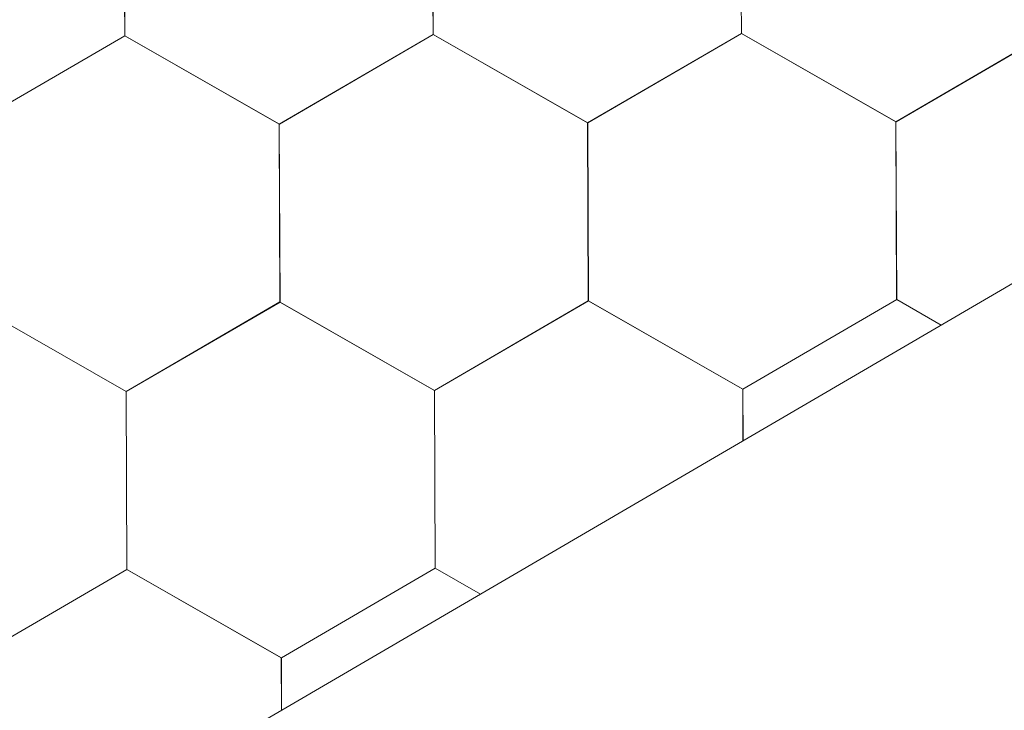
# Model space of a CAD drawing. Units: millimetres. Extents: x 31078 to 38638, y 31641 to 36987.
# Drawn here: x 36264 to 36293, y 32469 to 32490 of the extents above; entities that cross this region are included whole.
import ezdxf

# ---------------------------------------------------------------- set-up
doc = ezdxf.new("R2010")
doc.units = ezdxf.units.MM
doc.layers.add('ВИД', color=253, linetype='Continuous', lineweight=15)

msp = doc.modelspace()

# ---------------------------------------------------------------- linework, layer by layer
at = {"layer": 'ВИД'}
for p, q in [((35869.812, 32234.29, 357.826), (36684.496, 32710.144, 357.826)), ((36266.836, 32489.193, 357.826), (36266.815, 32494.536, 357.826)), ((36266.836, 32489.193, 357.826), (36266.815, 32494.536, 357.826)), ((36266.836, 32489.193, 357.826), (36266.815, 32494.536, 357.826)), ((36266.836, 32489.193, 357.826), (36266.815, 32494.536, 357.826)), ((36266.837, 32489.193, 357.826), (36266.815, 32494.535, 357.826)), ((36266.837, 32489.193, 357.826), (36266.815, 32494.535, 357.826)), ((36266.837, 32489.193, 357.826), (36266.815, 32494.535, 357.826)), ((36266.837, 32489.193, 357.826), (36266.815, 32494.535, 357.826)), ((36266.837, 32489.193, 357.826), (36266.815, 32494.535, 357.826)), ((36266.836, 32489.193, 357.826), (36266.815, 32494.535, 357.826)), ((36266.836, 32489.193, 357.826), (36266.815, 32494.535, 357.826)), ((36266.837, 32489.193, 357.826), (36266.816, 32494.535, 357.826)), ((36266.837, 32489.192, 357.826), (36266.816, 32494.535, 357.826)), ((36266.837, 32489.192, 357.826), (36266.816, 32494.535, 357.826)), ((36266.837, 32489.192, 357.826), (36266.816, 32494.535, 357.826)), ((36266.837, 32489.192, 357.826), (36266.816, 32494.535, 357.826)), ((36266.838, 32489.192, 357.826), (36266.816, 32494.534, 357.826)), ((36266.838, 32489.192, 357.826), (36266.816, 32494.534, 357.826)), ((36266.838, 32489.192, 357.826), (36266.816, 32494.534, 357.826)), ((36266.837, 32489.192, 357.826), (36266.816, 32494.534, 357.826)), ((36266.838, 32489.192, 357.826), (36266.817, 32494.534, 357.826)), ((36266.838, 32489.192, 357.826), (36266.817, 32494.534, 357.826)), ((36276.09, 32489.229, 357.826), (36276.069, 32494.572, 357.826)), ((36276.09, 32489.229, 357.826), (36276.069, 32494.572, 357.826)), ((36276.09, 32489.229, 357.826), (36276.069, 32494.572, 357.826)), ((36276.09, 32489.229, 357.826), (36276.069, 32494.572, 357.826)), ((36276.09, 32489.229, 357.826), (36276.069, 32494.572, 357.826)), ((36276.09, 32489.229, 357.826), (36276.069, 32494.572, 357.826)), ((36276.091, 32489.229, 357.826), (36276.069, 32494.571, 357.826)), ((36276.091, 32489.229, 357.826), (36276.069, 32494.571, 357.826)), ((36276.091, 32489.229, 357.826), (36276.069, 32494.571, 357.826)), ((36276.091, 32489.229, 357.826), (36276.069, 32494.571, 357.826)), ((36276.091, 32489.229, 357.826), (36276.069, 32494.571, 357.826)), ((36276.091, 32489.229, 357.826), (36276.07, 32494.571, 357.826)), ((36276.091, 32489.228, 357.826), (36276.07, 32494.571, 357.826)), ((36276.091, 32489.228, 357.826), (36276.07, 32494.571, 357.826)), ((36276.091, 32489.228, 357.826), (36276.07, 32494.571, 357.826)), ((36276.091, 32489.228, 357.826), (36276.07, 32494.571, 357.826)), ((36276.091, 32489.228, 357.826), (36276.07, 32494.571, 357.826)), ((36276.092, 32489.228, 357.826), (36276.07, 32494.57, 357.826)), ((36276.092, 32489.228, 357.826), (36276.07, 32494.57, 357.826)), ((36276.092, 32489.228, 357.826), (36276.07, 32494.57, 357.826)), ((36276.092, 32489.228, 357.826), (36276.071, 32494.57, 357.826)), ((36276.092, 32489.228, 357.826), (36276.071, 32494.57, 357.826)), ((36285.344, 32489.265, 357.826), (36285.322, 32494.608, 357.826)), ((36285.344, 32489.265, 357.826), (36285.322, 32494.608, 357.826)), ((36285.344, 32489.265, 357.826), (36285.322, 32494.608, 357.826)), ((36285.344, 32489.265, 357.826), (36285.322, 32494.608, 357.826)), ((36285.344, 32489.265, 357.826), (36285.323, 32494.608, 357.826)), ((36285.344, 32489.265, 357.826), (36285.323, 32494.608, 357.826)), ((36285.344, 32489.265, 357.826), (36285.323, 32494.608, 357.826)), ((36285.344, 32489.265, 357.826), (36285.323, 32494.608, 357.826)), ((36285.344, 32489.265, 357.826), (36285.323, 32494.608, 357.826)), ((36285.344, 32489.265, 357.826), (36285.323, 32494.608, 357.826)), ((36285.345, 32489.265, 357.826), (36285.323, 32494.607, 357.826)), ((36285.345, 32489.265, 357.826), (36285.323, 32494.607, 357.826)), ((36285.345, 32489.265, 357.826), (36285.323, 32494.607, 357.826)), ((36285.345, 32489.265, 357.826), (36285.323, 32494.607, 357.826)), ((36285.344, 32489.265, 357.826), (36285.323, 32494.607, 357.826)), ((36285.345, 32489.265, 357.826), (36285.323, 32494.607, 357.826)), ((36285.345, 32489.265, 357.826), (36285.323, 32494.607, 357.826)), ((36285.344, 32489.265, 357.826), (36285.323, 32494.607, 357.826)), ((36285.344, 32489.265, 357.826), (36285.323, 32494.607, 357.826)), ((36285.344, 32489.265, 357.826), (36285.323, 32494.607, 357.826)), ((36285.344, 32489.265, 357.826), (36285.323, 32494.607, 357.826)), ((36285.345, 32489.265, 357.826), (36285.324, 32494.607, 357.826)), ((36262.219, 32486.504, 357.826), (36266.835, 32489.194, 357.826)), ((36262.219, 32486.504, 357.826), (36266.835, 32489.194, 357.826)), ((36262.219, 32486.504, 357.826), (36266.835, 32489.194, 357.826)), ((36262.219, 32486.504, 357.826), (36266.835, 32489.194, 357.826)), ((36262.219, 32486.504, 357.826), (36266.835, 32489.194, 357.826)), ((36262.219, 32486.504, 357.826), (36266.835, 32489.194, 357.826)), ((36262.219, 32486.504, 357.826), (36266.835, 32489.194, 357.826)), ((36262.219, 32486.504, 357.826), (36266.835, 32489.194, 357.826)), ((36262.22, 32486.504, 357.826), (36266.836, 32489.194, 357.826)), ((36262.22, 32486.504, 357.826), (36266.836, 32489.194, 357.826)), ((36262.22, 32486.504, 357.826), (36266.836, 32489.194, 357.826)), ((36262.22, 32486.504, 357.826), (36266.836, 32489.194, 357.826)), ((36262.22, 32486.504, 357.826), (36266.836, 32489.193, 357.826)), ((36262.22, 32486.504, 357.826), (36266.836, 32489.193, 357.826)), ((36262.22, 32486.504, 357.826), (36266.836, 32489.193, 357.826)), ((36262.22, 32486.504, 357.826), (36266.836, 32489.193, 357.826)), ((36262.22, 32486.503, 357.826), (36266.836, 32489.193, 357.826)), ((36262.221, 32486.503, 357.826), (36266.837, 32489.193, 357.826)), ((36262.221, 32486.503, 357.826), (36266.837, 32489.193, 357.826)), ((36262.221, 32486.503, 357.826), (36266.837, 32489.193, 357.826)), ((36271.472, 32486.541, 357.826), (36266.835, 32489.194, 357.826)), ((36271.472, 32486.541, 357.826), (36266.835, 32489.194, 357.826)), ((36271.473, 32486.541, 357.826), (36266.835, 32489.193, 357.826)), ((36271.473, 32486.54, 357.826), (36266.835, 32489.193, 357.826)), ((36271.473, 32486.541, 357.826), (36266.836, 32489.193, 357.826)), ((36271.474, 32486.54, 357.826), (36266.836, 32489.193, 357.826)), ((36271.474, 32486.54, 357.826), (36266.836, 32489.193, 357.826)), ((36271.474, 32486.54, 357.826), (36266.836, 32489.193, 357.826)), ((36271.473, 32486.54, 357.826), (36266.836, 32489.193, 357.826)), ((36271.474, 32486.54, 357.826), (36266.836, 32489.193, 357.826)), ((36271.474, 32486.54, 357.826), (36266.836, 32489.193, 357.826)), ((36271.473, 32486.54, 357.826), (36266.836, 32489.193, 357.826)), ((36271.473, 32486.54, 357.826), (36266.836, 32489.193, 357.826)), ((36271.473, 32486.54, 357.826), (36266.836, 32489.193, 357.826)), ((36271.473, 32486.541, 357.826), (36266.836, 32489.193, 357.826)), ((36271.473, 32486.541, 357.826), (36266.836, 32489.193, 357.826)), ((36271.474, 32486.539, 357.826), (36266.837, 32489.192, 357.826)), ((36271.474, 32486.539, 357.826), (36266.837, 32489.192, 357.826)), ((36271.475, 32486.54, 357.826), (36266.837, 32489.192, 357.826)), ((36271.475, 32486.54, 357.826), (36266.837, 32489.192, 357.826)), ((36271.475, 32486.539, 357.826), (36266.838, 32489.192, 357.826)), ((36271.475, 32486.539, 357.826), (36266.838, 32489.192, 357.826)), ((36271.475, 32486.539, 357.826), (36266.838, 32489.192, 357.826)), ((36271.475, 32486.539, 357.826), (36266.838, 32489.192, 357.826)), ((36271.473, 32486.54, 357.826), (36276.089, 32489.23, 357.826)), ((36271.473, 32486.54, 357.826), (36276.089, 32489.23, 357.826)), ((36271.473, 32486.54, 357.826), (36276.089, 32489.23, 357.826)), ((36271.473, 32486.54, 357.826), (36276.089, 32489.23, 357.826)), ((36271.473, 32486.54, 357.826), (36276.089, 32489.23, 357.826)), ((36271.473, 32486.54, 357.826), (36276.089, 32489.23, 357.826)), ((36271.473, 32486.54, 357.826), (36276.089, 32489.23, 357.826)), ((36271.473, 32486.54, 357.826), (36276.089, 32489.23, 357.826)), ((36271.474, 32486.54, 357.826), (36276.09, 32489.23, 357.826)), ((36271.474, 32486.54, 357.826), (36276.09, 32489.23, 357.826)), ((36271.474, 32486.54, 357.826), (36276.09, 32489.23, 357.826)), ((36271.474, 32486.54, 357.826), (36276.09, 32489.23, 357.826)), ((36271.474, 32486.54, 357.826), (36276.09, 32489.23, 357.826)), ((36271.474, 32486.54, 357.826), (36276.09, 32489.229, 357.826)), ((36271.474, 32486.54, 357.826), (36276.09, 32489.229, 357.826)), ((36271.474, 32486.54, 357.826), (36276.09, 32489.229, 357.826)), ((36271.474, 32486.539, 357.826), (36276.091, 32489.229, 357.826)), ((36271.474, 32486.539, 357.826), (36276.09, 32489.229, 357.826)), ((36271.475, 32486.539, 357.826), (36276.091, 32489.229, 357.826)), ((36271.475, 32486.539, 357.826), (36276.091, 32489.229, 357.826)), ((36280.727, 32486.577, 357.826), (36276.089, 32489.23, 357.826)), ((36280.727, 32486.577, 357.826), (36276.089, 32489.23, 357.826)), ((36280.726, 32486.577, 357.826), (36276.089, 32489.23, 357.826)), ((36280.726, 32486.577, 357.826), (36276.089, 32489.23, 357.826)), ((36280.729, 32486.576, 357.826), (36276.091, 32489.229, 357.826)), ((36280.729, 32486.576, 357.826), (36276.091, 32489.229, 357.826)), ((36280.728, 32486.576, 357.826), (36276.091, 32489.228, 357.826)), ((36280.728, 32486.576, 357.826), (36276.091, 32489.228, 357.826)), ((36280.729, 32486.575, 357.826), (36276.092, 32489.228, 357.826)), ((36280.729, 32486.575, 357.826), (36276.092, 32489.228, 357.826)), ((36280.729, 32486.575, 357.826), (36276.092, 32489.228, 357.826)), ((36280.729, 32486.575, 357.826), (36276.092, 32489.228, 357.826)), ((36280.728, 32486.576, 357.826), (36285.344, 32489.265, 357.826)), ((36280.728, 32486.575, 357.826), (36285.344, 32489.265, 357.826)), ((36280.729, 32486.575, 357.826), (36285.345, 32489.265, 357.826)), ((36280.729, 32486.575, 357.826), (36285.345, 32489.265, 357.826)), ((36280.729, 32486.575, 357.826), (36285.345, 32489.265, 357.826)), ((36280.729, 32486.575, 357.826), (36285.345, 32489.265, 357.826)), ((36280.729, 32486.575, 357.826), (36285.345, 32489.265, 357.826)), ((36280.729, 32486.575, 357.826), (36285.345, 32489.265, 357.826)), ((36280.729, 32486.575, 357.826), (36285.345, 32489.265, 357.826)), ((36280.729, 32486.575, 357.826), (36285.345, 32489.265, 357.826)), ((36280.729, 32486.575, 357.826), (36285.345, 32489.265, 357.826)), ((36280.729, 32486.575, 357.826), (36285.345, 32489.265, 357.826)), ((36280.73, 32486.575, 357.826), (36285.346, 32489.264, 357.826)), ((36280.73, 32486.574, 357.826), (36285.346, 32489.264, 357.826)), ((36280.73, 32486.575, 357.826), (36285.346, 32489.264, 357.826)), ((36280.73, 32486.574, 357.826), (36285.346, 32489.264, 357.826)), ((36280.73, 32486.575, 357.826), (36285.346, 32489.264, 357.826)), ((36280.73, 32486.575, 357.826), (36285.346, 32489.264, 357.826)), ((36280.73, 32486.575, 357.826), (36285.346, 32489.264, 357.826)), ((36280.73, 32486.575, 357.826), (36285.346, 32489.264, 357.826)), ((36280.73, 32486.574, 357.826), (36285.347, 32489.264, 357.826)), ((36280.731, 32486.574, 357.826), (36285.347, 32489.264, 357.826)), ((36280.731, 32486.574, 357.826), (36285.347, 32489.264, 357.826)), ((36280.731, 32486.574, 357.826), (36285.347, 32489.264, 357.826)), ((36289.982, 32486.612, 357.826), (36285.344, 32489.265, 357.826)), ((36289.982, 32486.612, 357.826), (36285.344, 32489.265, 357.826)), ((36289.981, 32486.612, 357.826), (36285.344, 32489.265, 357.826)), ((36289.981, 32486.612, 357.826), (36285.344, 32489.265, 357.826)), ((36289.981, 32486.613, 357.826), (36285.344, 32489.265, 357.826)), ((36289.981, 32486.613, 357.826), (36285.344, 32489.265, 357.826)), ((36289.982, 32486.612, 357.826), (36285.345, 32489.265, 357.826)), ((36289.982, 32486.612, 357.826), (36285.345, 32489.265, 357.826)), ((36289.982, 32486.612, 357.826), (36285.345, 32489.265, 357.826)), ((36289.982, 32486.612, 357.826), (36285.345, 32489.265, 357.826)), ((36289.983, 32486.612, 357.826), (36285.345, 32489.264, 357.826)), ((36289.983, 32486.612, 357.826), (36285.346, 32489.264, 357.826)), ((36289.983, 32486.611, 357.826), (36285.346, 32489.264, 357.826)), ((36289.983, 32486.611, 357.826), (36285.346, 32489.264, 357.826)), ((36289.984, 32486.611, 357.826), (36285.346, 32489.264, 357.826)), ((36289.984, 32486.611, 357.826), (36285.346, 32489.264, 357.826)), ((36289.984, 32486.611, 357.826), (36285.346, 32489.263, 357.826)), ((36289.984, 32486.611, 357.826), (36285.347, 32489.264, 357.826)), ((36289.984, 32486.611, 357.826), (36285.347, 32489.264, 357.826)), ((36289.984, 32486.611, 357.826), (36285.347, 32489.263, 357.826)), ((36289.981, 32486.612, 357.826), (36294.597, 32489.302, 357.826)), ((36289.981, 32486.612, 357.826), (36294.597, 32489.302, 357.826)), ((36289.982, 32486.612, 357.826), (36294.598, 32489.302, 357.826)), ((36289.982, 32486.612, 357.826), (36294.598, 32489.302, 357.826)), ((36289.982, 32486.612, 357.826), (36294.598, 32489.302, 357.826)), ((36289.982, 32486.612, 357.826), (36294.598, 32489.302, 357.826)), ((36289.982, 32486.612, 357.826), (36294.598, 32489.302, 357.826)), ((36289.982, 32486.612, 357.826), (36294.598, 32489.302, 357.826)), ((36289.982, 32486.612, 357.826), (36294.598, 32489.302, 357.826)), ((36289.982, 32486.612, 357.826), (36294.598, 32489.302, 357.826)), ((36289.982, 32486.612, 357.826), (36294.598, 32489.301, 357.826)), ((36289.982, 32486.611, 357.826), (36294.598, 32489.301, 357.826)), ((36289.982, 32486.612, 357.826), (36294.599, 32489.301, 357.826)), ((36289.982, 32486.612, 357.826), (36294.598, 32489.301, 357.826)), ((36289.982, 32486.612, 357.826), (36294.598, 32489.301, 357.826)), ((36289.983, 32486.611, 357.826), (36294.599, 32489.301, 357.826)), ((36289.983, 32486.611, 357.826), (36294.599, 32489.301, 357.826)), ((36289.983, 32486.612, 357.826), (36294.599, 32489.301, 357.826)), ((36289.983, 32486.611, 357.826), (36294.599, 32489.301, 357.826)), ((36289.983, 32486.612, 357.826), (36294.599, 32489.301, 357.826)), ((36289.983, 32486.611, 357.826), (36294.599, 32489.301, 357.826)), ((36289.983, 32486.611, 357.826), (36294.599, 32489.301, 357.826)), ((36289.984, 32486.611, 357.826), (36294.6, 32489.3, 357.826)), ((36289.984, 32486.611, 357.826), (36294.6, 32489.3, 357.826)), ((36271.494, 32481.198, 357.826), (36271.472, 32486.541, 357.826)), ((36271.494, 32481.199, 357.826), (36271.472, 32486.541, 357.826)), ((36271.494, 32481.199, 357.826), (36271.472, 32486.541, 357.826)), ((36271.494, 32481.199, 357.826), (36271.472, 32486.541, 357.826)), ((36271.493, 32481.199, 357.826), (36271.472, 32486.541, 357.826)), ((36271.493, 32481.199, 357.826), (36271.472, 32486.541, 357.826)), ((36271.493, 32481.199, 357.826), (36271.472, 32486.541, 357.826)), ((36271.494, 32481.198, 357.826), (36271.473, 32486.541, 357.826)), ((36271.494, 32481.198, 357.826), (36271.473, 32486.541, 357.826)), ((36271.494, 32481.198, 357.826), (36271.473, 32486.541, 357.826)), ((36271.494, 32481.198, 357.826), (36271.473, 32486.541, 357.826)), ((36271.494, 32481.198, 357.826), (36271.473, 32486.541, 357.826)), ((36271.495, 32481.198, 357.826), (36271.473, 32486.54, 357.826)), ((36271.495, 32481.198, 357.826), (36271.473, 32486.54, 357.826)), ((36271.494, 32481.198, 357.826), (36271.473, 32486.54, 357.826)), ((36271.494, 32481.198, 357.826), (36271.473, 32486.54, 357.826)), ((36271.494, 32481.198, 357.826), (36271.473, 32486.54, 357.826)), ((36271.495, 32481.197, 357.826), (36271.474, 32486.54, 357.826)), ((36271.495, 32481.197, 357.826), (36271.474, 32486.54, 357.826)), ((36271.495, 32481.198, 357.826), (36271.474, 32486.54, 357.826)), ((36271.495, 32481.197, 357.826), (36271.474, 32486.54, 357.826)), ((36271.495, 32481.198, 357.826), (36271.474, 32486.54, 357.826)), ((36280.748, 32481.235, 357.826), (36280.726, 32486.577, 357.826)), ((36280.748, 32481.235, 357.826), (36280.726, 32486.577, 357.826)), ((36280.748, 32481.235, 357.826), (36280.726, 32486.577, 357.826)), ((36280.748, 32481.235, 357.826), (36280.726, 32486.577, 357.826)), ((36280.747, 32481.235, 357.826), (36280.726, 32486.577, 357.826)), ((36280.747, 32481.235, 357.826), (36280.726, 32486.577, 357.826)), ((36280.747, 32481.235, 357.826), (36280.726, 32486.577, 357.826)), ((36280.748, 32481.234, 357.826), (36280.727, 32486.577, 357.826)), ((36280.748, 32481.234, 357.826), (36280.727, 32486.577, 357.826)), ((36280.748, 32481.234, 357.826), (36280.727, 32486.577, 357.826)), ((36280.748, 32481.235, 357.826), (36280.727, 32486.577, 357.826)), ((36280.748, 32481.234, 357.826), (36280.727, 32486.577, 357.826)), ((36280.75, 32481.233, 357.826), (36280.728, 32486.576, 357.826)), ((36280.75, 32481.233, 357.826), (36280.728, 32486.576, 357.826)), ((36280.75, 32481.233, 357.826), (36280.728, 32486.576, 357.826)), ((36280.749, 32481.233, 357.826), (36280.728, 32486.576, 357.826)), ((36280.749, 32481.233, 357.826), (36280.728, 32486.576, 357.826)), ((36280.749, 32481.233, 357.826), (36280.728, 32486.576, 357.826)), ((36280.75, 32481.233, 357.826), (36280.729, 32486.576, 357.826)), ((36280.75, 32481.233, 357.826), (36280.729, 32486.576, 357.826)), ((36280.75, 32481.233, 357.826), (36280.729, 32486.575, 357.826)), ((36280.75, 32481.233, 357.826), (36280.729, 32486.575, 357.826)), ((36280.75, 32481.233, 357.826), (36280.729, 32486.575, 357.826)), ((36280.75, 32481.233, 357.826), (36280.729, 32486.575, 357.826)), ((36280.751, 32481.233, 357.826), (36280.729, 32486.575, 357.826)), ((36280.751, 32481.233, 357.826), (36280.729, 32486.575, 357.826)), ((36280.75, 32481.233, 357.826), (36280.729, 32486.575, 357.826)), ((36280.75, 32481.233, 357.826), (36280.729, 32486.575, 357.826)), ((36280.75, 32481.233, 357.826), (36280.729, 32486.575, 357.826)), ((36280.751, 32481.232, 357.826), (36280.73, 32486.575, 357.826)), ((36280.751, 32481.232, 357.826), (36280.73, 32486.575, 357.826)), ((36280.751, 32481.232, 357.826), (36280.73, 32486.575, 357.826)), ((36280.751, 32481.232, 357.826), (36280.73, 32486.575, 357.826)), ((36280.751, 32481.232, 357.826), (36280.73, 32486.575, 357.826)), ((36290.003, 32481.27, 357.826), (36289.981, 32486.613, 357.826)), ((36290.002, 32481.27, 357.826), (36289.981, 32486.613, 357.826)), ((36290.002, 32481.27, 357.826), (36289.981, 32486.613, 357.826)), ((36290.002, 32481.27, 357.826), (36289.981, 32486.613, 357.826)), ((36290.002, 32481.27, 357.826), (36289.981, 32486.613, 357.826)), ((36290.002, 32481.27, 357.826), (36289.981, 32486.613, 357.826)), ((36290.003, 32481.27, 357.826), (36289.981, 32486.612, 357.826)), ((36290.003, 32481.27, 357.826), (36289.981, 32486.612, 357.826)), ((36290.003, 32481.27, 357.826), (36289.981, 32486.612, 357.826)), ((36290.004, 32481.27, 357.826), (36289.982, 32486.612, 357.826)), ((36290.004, 32481.27, 357.826), (36289.982, 32486.612, 357.826)), ((36290.004, 32481.27, 357.826), (36289.982, 32486.612, 357.826)), ((36290.003, 32481.27, 357.826), (36289.982, 32486.612, 357.826)), ((36290.003, 32481.27, 357.826), (36289.982, 32486.612, 357.826)), ((36290.003, 32481.27, 357.826), (36289.982, 32486.612, 357.826)), ((36290.003, 32481.27, 357.826), (36289.982, 32486.612, 357.826)), ((36290.003, 32481.27, 357.826), (36289.982, 32486.612, 357.826)), ((36290.003, 32481.27, 357.826), (36289.982, 32486.612, 357.826)), ((36290.004, 32481.269, 357.826), (36289.982, 32486.612, 357.826)), ((36290.004, 32481.27, 357.826), (36289.982, 32486.612, 357.826)), ((36290.004, 32481.269, 357.826), (36289.982, 32486.612, 357.826)), ((36290.003, 32481.27, 357.826), (36289.982, 32486.612, 357.826)), ((36290.003, 32481.269, 357.826), (36289.982, 32486.612, 357.826)), ((36290.003, 32481.27, 357.826), (36289.982, 32486.612, 357.826)), ((36290.004, 32481.269, 357.826), (36289.983, 32486.612, 357.826)), ((36290.004, 32481.269, 357.826), (36289.983, 32486.612, 357.826)), ((36290.004, 32481.269, 357.826), (36289.983, 32486.612, 357.826)), ((36290.004, 32481.269, 357.826), (36289.983, 32486.612, 357.826)), ((36290.004, 32481.269, 357.826), (36289.983, 32486.612, 357.826)), ((36290.004, 32481.269, 357.826), (36289.983, 32486.612, 357.826)), ((36290.004, 32481.269, 357.826), (36289.983, 32486.612, 357.826)), ((36290.004, 32481.269, 357.826), (36289.983, 32486.612, 357.826)), ((36290.004, 32481.269, 357.826), (36289.983, 32486.612, 357.826)), ((36290.004, 32481.269, 357.826), (36289.983, 32486.611, 357.826)), ((36266.876, 32478.511, 357.826), (36262.238, 32481.163, 357.826)), ((36266.876, 32478.511, 357.826), (36262.238, 32481.163, 357.826)), ((36266.876, 32478.51, 357.826), (36262.239, 32481.163, 357.826)), ((36266.876, 32478.51, 357.826), (36262.239, 32481.163, 357.826)), ((36266.878, 32478.509, 357.826), (36262.24, 32481.162, 357.826)), ((36266.878, 32478.509, 357.826), (36262.24, 32481.162, 357.826)), ((36266.879, 32478.509, 357.826), (36262.241, 32481.162, 357.826)), ((36266.879, 32478.509, 357.826), (36262.241, 32481.162, 357.826)), ((36266.878, 32478.509, 357.826), (36262.241, 32481.162, 357.826)), ((36266.878, 32478.509, 357.826), (36262.241, 32481.162, 357.826)), ((36266.878, 32478.509, 357.826), (36262.241, 32481.161, 357.826)), ((36266.878, 32478.509, 357.826), (36262.241, 32481.161, 357.826)), ((36266.878, 32478.509, 357.826), (36271.494, 32481.199, 357.826)), ((36266.878, 32478.509, 357.826), (36271.494, 32481.199, 357.826)), ((36266.878, 32478.509, 357.826), (36271.494, 32481.198, 357.826)), ((36266.878, 32478.509, 357.826), (36271.494, 32481.198, 357.826)), ((36266.879, 32478.507, 357.826), (36271.495, 32481.197, 357.826)), ((36266.879, 32478.507, 357.826), (36271.495, 32481.197, 357.826)), ((36266.879, 32478.507, 357.826), (36271.495, 32481.197, 357.826)), ((36266.879, 32478.507, 357.826), (36271.495, 32481.197, 357.826)), ((36266.879, 32478.507, 357.826), (36271.495, 32481.197, 357.826)), ((36266.879, 32478.507, 357.826), (36271.495, 32481.197, 357.826)), ((36266.879, 32478.508, 357.826), (36271.495, 32481.197, 357.826)), ((36266.879, 32478.507, 357.826), (36271.495, 32481.197, 357.826)), ((36266.88, 32478.507, 357.826), (36271.496, 32481.197, 357.826)), ((36266.88, 32478.507, 357.826), (36271.496, 32481.197, 357.826)), ((36266.88, 32478.507, 357.826), (36271.496, 32481.197, 357.826)), ((36266.88, 32478.507, 357.826), (36271.496, 32481.197, 357.826)), ((36266.88, 32478.507, 357.826), (36271.496, 32481.197, 357.826)), ((36266.88, 32478.507, 357.826), (36271.496, 32481.197, 357.826)), ((36266.88, 32478.507, 357.826), (36271.496, 32481.197, 357.826)), ((36266.88, 32478.507, 357.826), (36271.496, 32481.197, 357.826)), ((36266.881, 32478.506, 357.826), (36271.497, 32481.196, 357.826)), ((36266.881, 32478.506, 357.826), (36271.497, 32481.196, 357.826)), ((36266.881, 32478.507, 357.826), (36271.497, 32481.196, 357.826)), ((36266.881, 32478.507, 357.826), (36271.497, 32481.196, 357.826)), ((36276.132, 32478.545, 357.826), (36271.494, 32481.198, 357.826)), ((36276.132, 32478.545, 357.826), (36271.494, 32481.198, 357.826)), ((36276.132, 32478.545, 357.826), (36271.495, 32481.198, 357.826)), ((36276.133, 32478.545, 357.826), (36271.495, 32481.198, 357.826)), ((36276.133, 32478.545, 357.826), (36271.495, 32481.198, 357.826)), ((36276.132, 32478.545, 357.826), (36271.495, 32481.198, 357.826)), ((36276.132, 32478.545, 357.826), (36271.495, 32481.198, 357.826)), ((36276.132, 32478.545, 357.826), (36271.495, 32481.197, 357.826)), ((36276.132, 32478.544, 357.826), (36271.495, 32481.197, 357.826)), ((36276.132, 32478.544, 357.826), (36271.495, 32481.197, 357.826)), ((36276.133, 32478.544, 357.826), (36271.496, 32481.197, 357.826)), ((36276.133, 32478.544, 357.826), (36271.496, 32481.197, 357.826)), ((36276.133, 32478.544, 357.826), (36271.496, 32481.196, 357.826)), ((36276.133, 32478.543, 357.826), (36271.496, 32481.196, 357.826)), ((36276.134, 32478.544, 357.826), (36271.496, 32481.196, 357.826)), ((36276.134, 32478.544, 357.826), (36271.496, 32481.196, 357.826)), ((36276.134, 32478.543, 357.826), (36271.497, 32481.196, 357.826)), ((36276.134, 32478.543, 357.826), (36271.497, 32481.196, 357.826)), ((36276.134, 32478.543, 357.826), (36271.497, 32481.196, 357.826)), ((36276.134, 32478.543, 357.826), (36271.497, 32481.196, 357.826)), ((36276.132, 32478.545, 357.826), (36280.748, 32481.235, 357.826)), ((36276.132, 32478.545, 357.826), (36280.748, 32481.235, 357.826)), ((36276.132, 32478.545, 357.826), (36280.748, 32481.234, 357.826)), ((36276.132, 32478.545, 357.826), (36280.748, 32481.234, 357.826)), ((36276.132, 32478.544, 357.826), (36280.749, 32481.234, 357.826)), ((36276.132, 32478.544, 357.826), (36280.748, 32481.234, 357.826)), ((36276.132, 32478.544, 357.826), (36280.748, 32481.234, 357.826)), ((36276.132, 32478.544, 357.826), (36280.748, 32481.234, 357.826)), ((36276.132, 32478.544, 357.826), (36280.748, 32481.234, 357.826)), ((36276.132, 32478.544, 357.826), (36280.748, 32481.234, 357.826)), ((36276.132, 32478.544, 357.826), (36280.748, 32481.234, 357.826)), ((36276.132, 32478.544, 357.826), (36280.748, 32481.234, 357.826)), ((36276.132, 32478.544, 357.826), (36280.748, 32481.234, 357.826)), ((36276.132, 32478.544, 357.826), (36280.748, 32481.234, 357.826)), ((36276.132, 32478.544, 357.826), (36280.748, 32481.234, 357.826)), ((36276.132, 32478.544, 357.826), (36280.748, 32481.234, 357.826)), ((36276.132, 32478.544, 357.826), (36280.749, 32481.233, 357.826)), ((36276.133, 32478.544, 357.826), (36280.749, 32481.234, 357.826)), ((36276.133, 32478.544, 357.826), (36280.749, 32481.234, 357.826)), ((36276.133, 32478.544, 357.826), (36280.749, 32481.233, 357.826)), ((36276.133, 32478.544, 357.826), (36280.749, 32481.233, 357.826)), ((36276.133, 32478.543, 357.826), (36280.749, 32481.233, 357.826)), ((36276.134, 32478.543, 357.826), (36280.75, 32481.233, 357.826)), ((36276.134, 32478.543, 357.826), (36280.75, 32481.233, 357.826)), ((36285.386, 32478.581, 357.826), (36280.748, 32481.234, 357.826)), ((36285.386, 32478.581, 357.826), (36280.748, 32481.234, 357.826)), ((36285.385, 32478.581, 357.826), (36280.748, 32481.234, 357.826)), ((36285.385, 32478.581, 357.826), (36280.748, 32481.234, 357.826)), ((36285.387, 32478.58, 357.826), (36280.749, 32481.233, 357.826)), ((36285.387, 32478.58, 357.826), (36280.749, 32481.233, 357.826)), ((36285.386, 32478.58, 357.826), (36280.749, 32481.233, 357.826)), ((36285.386, 32478.58, 357.826), (36280.749, 32481.233, 357.826)), ((36285.386, 32478.581, 357.826), (36280.749, 32481.233, 357.826)), ((36285.386, 32478.581, 357.826), (36280.749, 32481.233, 357.826)), ((36285.387, 32478.58, 357.826), (36280.75, 32481.233, 357.826)), ((36285.387, 32478.58, 357.826), (36280.75, 32481.233, 357.826)), ((36285.388, 32478.58, 357.826), (36280.75, 32481.233, 357.826)), ((36285.388, 32478.58, 357.826), (36280.75, 32481.233, 357.826)), ((36285.389, 32478.58, 357.826), (36280.751, 32481.233, 357.826)), ((36285.389, 32478.58, 357.826), (36280.751, 32481.233, 357.826)), ((36285.388, 32478.58, 357.826), (36280.751, 32481.233, 357.826)), ((36285.388, 32478.58, 357.826), (36280.751, 32481.233, 357.826)), ((36285.388, 32478.58, 357.826), (36280.751, 32481.232, 357.826)), ((36285.388, 32478.58, 357.826), (36280.751, 32481.232, 357.826)), ((36285.388, 32478.58, 357.826), (36290.004, 32481.27, 357.826)), ((36285.388, 32478.58, 357.826), (36290.004, 32481.27, 357.826)), ((36285.388, 32478.58, 357.826), (36290.005, 32481.269, 357.826)), ((36285.388, 32478.579, 357.826), (36290.004, 32481.269, 357.826)), ((36291.342, 32480.504, 357.826), (36290.003, 32481.27, 357.826)), ((36291.341, 32480.504, 357.826), (36290.003, 32481.27, 357.826)), ((36291.342, 32480.504, 357.826), (36290.003, 32481.27, 357.826)), ((36291.342, 32480.504, 357.826), (36290.003, 32481.27, 357.826)), ((36291.342, 32480.504, 357.826), (36290.004, 32481.269, 357.826)), ((36291.341, 32480.504, 357.826), (36290.004, 32481.269, 357.826)), ((36291.342, 32480.504, 357.826), (36290.004, 32481.269, 357.826)), ((36291.342, 32480.504, 357.826), (36290.004, 32481.269, 357.826)), ((36266.897, 32473.168, 357.826), (36266.875, 32478.511, 357.826)), ((36266.897, 32473.168, 357.826), (36266.875, 32478.511, 357.826)), ((36266.897, 32473.168, 357.826), (36266.875, 32478.511, 357.826)), ((36266.897, 32473.168, 357.826), (36266.875, 32478.511, 357.826)), ((36266.897, 32473.168, 357.826), (36266.875, 32478.511, 357.826)), ((36266.897, 32473.168, 357.826), (36266.876, 32478.511, 357.826)), ((36266.898, 32473.168, 357.826), (36266.876, 32478.51, 357.826)), ((36266.897, 32473.168, 357.826), (36266.876, 32478.51, 357.826)), ((36266.897, 32473.168, 357.826), (36266.876, 32478.51, 357.826)), ((36266.897, 32473.168, 357.826), (36266.876, 32478.51, 357.826)), ((36266.897, 32473.168, 357.826), (36266.876, 32478.51, 357.826)), ((36266.897, 32473.168, 357.826), (36266.876, 32478.51, 357.826)), ((36266.9, 32473.166, 357.826), (36266.878, 32478.508, 357.826)), ((36266.9, 32473.166, 357.826), (36266.878, 32478.508, 357.826)), ((36266.9, 32473.166, 357.826), (36266.878, 32478.508, 357.826)), ((36266.9, 32473.166, 357.826), (36266.878, 32478.508, 357.826)), ((36266.899, 32473.166, 357.826), (36266.878, 32478.508, 357.826)), ((36266.901, 32473.165, 357.826), (36266.879, 32478.508, 357.826)), ((36266.9, 32473.165, 357.826), (36266.879, 32478.508, 357.826)), ((36266.9, 32473.165, 357.826), (36266.879, 32478.508, 357.826)), ((36266.9, 32473.165, 357.826), (36266.879, 32478.508, 357.826)), ((36266.9, 32473.165, 357.826), (36266.879, 32478.508, 357.826)), ((36266.9, 32473.165, 357.826), (36266.879, 32478.508, 357.826)), ((36266.9, 32473.166, 357.826), (36266.879, 32478.508, 357.826)), ((36266.901, 32473.165, 357.826), (36266.879, 32478.508, 357.826)), ((36266.901, 32473.165, 357.826), (36266.879, 32478.508, 357.826)), ((36266.901, 32473.165, 357.826), (36266.879, 32478.507, 357.826)), ((36266.901, 32473.165, 357.826), (36266.879, 32478.507, 357.826)), ((36266.901, 32473.165, 357.826), (36266.879, 32478.507, 357.826)), ((36266.901, 32473.165, 357.826), (36266.88, 32478.507, 357.826)), ((36266.901, 32473.164, 357.826), (36266.88, 32478.507, 357.826)), ((36266.901, 32473.165, 357.826), (36266.88, 32478.507, 357.826)), ((36266.901, 32473.165, 357.826), (36266.88, 32478.507, 357.826)), ((36266.901, 32473.165, 357.826), (36266.88, 32478.507, 357.826)), ((36276.153, 32473.202, 357.826), (36276.131, 32478.545, 357.826)), ((36276.153, 32473.202, 357.826), (36276.131, 32478.545, 357.826)), ((36276.153, 32473.202, 357.826), (36276.131, 32478.545, 357.826)), ((36276.153, 32473.203, 357.826), (36276.131, 32478.545, 357.826)), ((36276.152, 32473.203, 357.826), (36276.131, 32478.545, 357.826)), ((36276.152, 32473.203, 357.826), (36276.131, 32478.545, 357.826)), ((36276.152, 32473.203, 357.826), (36276.131, 32478.545, 357.826)), ((36276.152, 32473.203, 357.826), (36276.131, 32478.545, 357.826)), ((36276.152, 32473.203, 357.826), (36276.131, 32478.545, 357.826)), ((36276.153, 32473.202, 357.826), (36276.132, 32478.545, 357.826)), ((36276.153, 32473.202, 357.826), (36276.132, 32478.545, 357.826)), ((36276.153, 32473.202, 357.826), (36276.132, 32478.545, 357.826)), ((36276.153, 32473.202, 357.826), (36276.132, 32478.545, 357.826)), ((36276.153, 32473.202, 357.826), (36276.132, 32478.545, 357.826)), ((36276.153, 32473.202, 357.826), (36276.132, 32478.545, 357.826)), ((36276.154, 32473.202, 357.826), (36276.132, 32478.544, 357.826)), ((36276.154, 32473.202, 357.826), (36276.132, 32478.544, 357.826)), ((36276.153, 32473.202, 357.826), (36276.132, 32478.544, 357.826)), ((36276.154, 32473.202, 357.826), (36276.132, 32478.544, 357.826)), ((36276.154, 32473.201, 357.826), (36276.132, 32478.544, 357.826)), ((36276.154, 32473.202, 357.826), (36276.132, 32478.544, 357.826)), ((36276.153, 32473.202, 357.826), (36276.132, 32478.544, 357.826)), ((36276.153, 32473.202, 357.826), (36276.132, 32478.544, 357.826)), ((36276.153, 32473.202, 357.826), (36276.132, 32478.544, 357.826)), ((36276.153, 32473.202, 357.826), (36276.132, 32478.544, 357.826)), ((36276.155, 32473.202, 357.826), (36276.133, 32478.544, 357.826)), ((36276.154, 32473.202, 357.826), (36276.133, 32478.544, 357.826)), ((36276.154, 32473.201, 357.826), (36276.133, 32478.544, 357.826)), ((36276.154, 32473.202, 357.826), (36276.133, 32478.544, 357.826)), ((36276.154, 32473.202, 357.826), (36276.133, 32478.544, 357.826)), ((36276.154, 32473.202, 357.826), (36276.133, 32478.544, 357.826)), ((36276.154, 32473.202, 357.826), (36276.133, 32478.544, 357.826)), ((36276.154, 32473.202, 357.826), (36276.133, 32478.544, 357.826)), ((36276.154, 32473.201, 357.826), (36276.133, 32478.544, 357.826)), ((36285.391, 32477.028, 357.826), (36285.385, 32478.582, 357.826)), ((36285.392, 32477.029, 357.826), (36285.385, 32478.581, 357.826)), ((36285.392, 32477.029, 357.826), (36285.385, 32478.581, 357.826)), ((36285.392, 32477.029, 357.826), (36285.385, 32478.581, 357.826)), ((36285.391, 32477.029, 357.826), (36285.385, 32478.581, 357.826)), ((36285.391, 32477.028, 357.826), (36285.385, 32478.581, 357.826)), ((36285.391, 32477.028, 357.826), (36285.385, 32478.581, 357.826)), ((36285.391, 32477.028, 357.826), (36285.385, 32478.581, 357.826)), ((36285.391, 32477.028, 357.826), (36285.385, 32478.581, 357.826)), ((36285.392, 32477.029, 357.826), (36285.386, 32478.581, 357.826)), ((36285.392, 32477.029, 357.826), (36285.386, 32478.581, 357.826)), ((36285.392, 32477.029, 357.826), (36285.386, 32478.581, 357.826)), ((36262.281, 32470.478, 357.826), (36266.897, 32473.168, 357.826)), ((36262.281, 32470.478, 357.826), (36266.897, 32473.168, 357.826)), ((36262.281, 32470.478, 357.826), (36266.897, 32473.168, 357.826)), ((36262.281, 32470.478, 357.826), (36266.897, 32473.168, 357.826)), ((36262.281, 32470.478, 357.826), (36266.897, 32473.167, 357.826)), ((36262.281, 32470.477, 357.826), (36266.897, 32473.167, 357.826)), ((36262.281, 32470.477, 357.826), (36266.897, 32473.167, 357.826)), ((36262.281, 32470.478, 357.826), (36266.897, 32473.167, 357.826)), ((36262.281, 32470.478, 357.826), (36266.897, 32473.167, 357.826)), ((36262.281, 32470.478, 357.826), (36266.897, 32473.167, 357.826)), ((36262.282, 32470.478, 357.826), (36266.898, 32473.168, 357.826)), ((36262.282, 32470.478, 357.826), (36266.898, 32473.168, 357.826)), ((36262.282, 32470.477, 357.826), (36266.898, 32473.167, 357.826)), ((36262.282, 32470.477, 357.826), (36266.898, 32473.167, 357.826)), ((36262.282, 32470.477, 357.826), (36266.898, 32473.167, 357.826)), ((36262.282, 32470.477, 357.826), (36266.898, 32473.167, 357.826)), ((36262.282, 32470.477, 357.826), (36266.898, 32473.167, 357.826)), ((36262.282, 32470.477, 357.826), (36266.898, 32473.167, 357.826)), ((36262.282, 32470.477, 357.826), (36266.898, 32473.167, 357.826)), ((36262.282, 32470.477, 357.826), (36266.898, 32473.167, 357.826)), ((36262.283, 32470.477, 357.826), (36266.899, 32473.167, 357.826)), ((36262.283, 32470.477, 357.826), (36266.899, 32473.167, 357.826)), ((36262.283, 32470.476, 357.826), (36266.899, 32473.166, 357.826)), ((36262.283, 32470.476, 357.826), (36266.899, 32473.166, 357.826)), ((36271.534, 32470.515, 357.826), (36266.897, 32473.167, 357.826)), ((36271.534, 32470.515, 357.826), (36266.897, 32473.167, 357.826)), ((36271.535, 32470.514, 357.826), (36266.898, 32473.167, 357.826)), ((36271.535, 32470.514, 357.826), (36266.898, 32473.167, 357.826)), ((36271.535, 32470.514, 357.826), (36266.898, 32473.167, 357.826)), ((36271.536, 32470.514, 357.826), (36266.898, 32473.167, 357.826)), ((36271.536, 32470.514, 357.826), (36266.898, 32473.167, 357.826)), ((36271.535, 32470.514, 357.826), (36266.898, 32473.166, 357.826)), ((36271.536, 32470.513, 357.826), (36266.899, 32473.166, 357.826)), ((36271.536, 32470.513, 357.826), (36266.899, 32473.166, 357.826)), ((36271.536, 32470.514, 357.826), (36266.899, 32473.166, 357.826)), ((36271.536, 32470.514, 357.826), (36266.899, 32473.166, 357.826)), ((36271.538, 32470.512, 357.826), (36266.9, 32473.165, 357.826)), ((36271.539, 32470.512, 357.826), (36266.901, 32473.165, 357.826)), ((36271.538, 32470.512, 357.826), (36266.901, 32473.165, 357.826)), ((36271.539, 32470.512, 357.826), (36266.901, 32473.165, 357.826)), ((36271.539, 32470.512, 357.826), (36266.901, 32473.165, 357.826)), ((36271.538, 32470.512, 357.826), (36266.901, 32473.165, 357.826)), ((36271.538, 32470.513, 357.826), (36266.901, 32473.165, 357.826)), ((36271.538, 32470.513, 357.826), (36266.901, 32473.165, 357.826)), ((36271.538, 32470.512, 357.826), (36276.154, 32473.202, 357.826)), ((36271.538, 32470.512, 357.826), (36276.154, 32473.202, 357.826)), ((36271.539, 32470.512, 357.826), (36276.155, 32473.202, 357.826)), ((36271.539, 32470.512, 357.826), (36276.155, 32473.202, 357.826)), ((36277.511, 32472.425, 357.826), (36276.153, 32473.202, 357.826)), ((36277.511, 32472.425, 357.826), (36276.153, 32473.202, 357.826)), ((36277.511, 32472.426, 357.826), (36276.153, 32473.202, 357.826)), ((36277.511, 32472.426, 357.826), (36276.153, 32473.202, 357.826)), ((36277.511, 32472.425, 357.826), (36276.154, 32473.202, 357.826)), ((36277.511, 32472.425, 357.826), (36276.154, 32473.202, 357.826)), ((36277.511, 32472.426, 357.826), (36276.154, 32473.202, 357.826)), ((36277.511, 32472.426, 357.826), (36276.154, 32473.202, 357.826)), ((36271.541, 32468.938, 357.826), (36271.534, 32470.515, 357.826)), ((36271.541, 32468.938, 357.826), (36271.534, 32470.515, 357.826)), ((36271.54, 32468.938, 357.826), (36271.534, 32470.515, 357.826)), ((36271.54, 32468.938, 357.826), (36271.534, 32470.515, 357.826)), ((36271.54, 32468.938, 357.826), (36271.534, 32470.515, 357.826)), ((36271.541, 32468.939, 357.826), (36271.535, 32470.515, 357.826)), ((36271.541, 32468.939, 357.826), (36271.535, 32470.514, 357.826)), ((36271.541, 32468.939, 357.826), (36271.535, 32470.514, 357.826)), ((36271.541, 32468.939, 357.826), (36271.535, 32470.514, 357.826)), ((36271.541, 32468.939, 357.826), (36271.535, 32470.514, 357.826)), ((36271.541, 32468.939, 357.826), (36271.535, 32470.514, 357.826)), ((36271.541, 32468.939, 357.826), (36271.535, 32470.514, 357.826))]:
    msp.add_line(p, q, dxfattribs=at)

doc.saveas('drawing.dxf')
